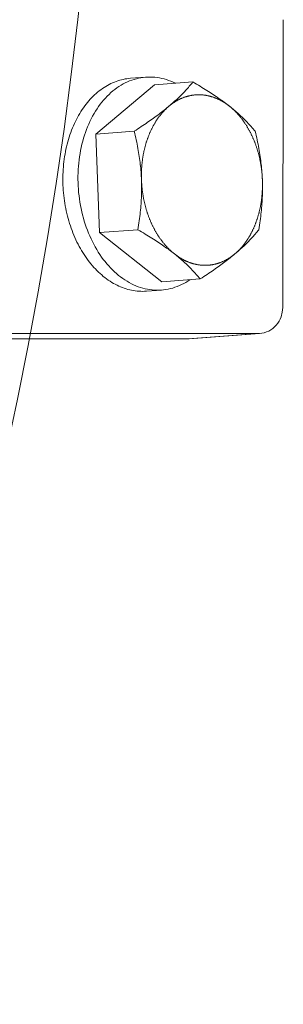
# Model space of a CAD drawing. Units: millimetres. Extents: x 0 to 16912, y -7459 to 641.
# Drawn here: x 14558 to 14582, y -6515 to -6423 of the extents above; entities that cross this region are included whole.
import ezdxf

# ---------------------------------------------------------------- set-up
doc = ezdxf.new("R2010")
doc.units = ezdxf.units.MM
doc.header["$MEASUREMENT"] = 0

# ---------------------------------------------------------------- blocks, each defined once
blk = doc.blocks.new('A$C23020C12')
at = {"lineweight": 18}
for p, q in [((8620.39, 1006.187), (8620.443, 1033.132)), ((8611.529, 1003.235), (8618.131, 1003.724)), ((8618.223, 1003.728), (8611.64, 1003.239))]:
    blk.add_line(p, q, dxfattribs=at)
at = {"lineweight": 9}
for p, q in [((8607.574, 1027.749), (8606.162, 1027.644)), ((8602.909, 1022.42), (8608.395, 1027.033)), ((8608.395, 1027.033), (8611.986, 1027.299)), ((8602.909, 1022.42), (8606.5, 1022.686)), ((8603.251, 1013.195), (8602.909, 1022.42)), ((8603.251, 1013.195), (8606.842, 1013.461)), ((8609.079, 1008.583), (8603.251, 1013.195)), ((8609.079, 1008.583), (8612.67, 1008.849)), ((8609.052, 1007.804), (8607.64, 1007.699))]:
    blk.add_line(p, q, dxfattribs=at)
at = {"lineweight": 13}
blk.add_line((8593.872, 1003.725), (8618.131, 1003.724), dxfattribs=at)
at = {"lineweight": 9}
for points in [[(8609.748, 1025.03), (8609.857, 1025.122), (8609.964, 1025.214), (8610.069, 1025.306), (8610.173, 1025.398), (8610.274, 1025.489), (8610.374, 1025.581), (8610.473, 1025.672), (8610.57, 1025.763), (8610.666, 1025.855), (8610.76, 1025.947), (8610.853, 1026.039), (8610.946, 1026.132), (8611.037, 1026.225), (8611.127, 1026.318), (8611.216, 1026.412), (8611.304, 1026.507), (8611.391, 1026.603), (8611.478, 1026.699), (8611.564, 1026.796), (8611.649, 1026.895), (8611.734, 1026.994), (8611.819, 1027.094), (8611.903, 1027.196), (8611.986, 1027.299)], [(8611.986, 1027.299), (8612.163, 1027.196), (8612.336, 1027.094), (8612.505, 1026.994), (8612.67, 1026.895), (8612.832, 1026.796), (8612.99, 1026.699), (8613.145, 1026.603), (8613.297, 1026.507), (8613.446, 1026.412), (8613.593, 1026.318), (8613.736, 1026.225), (8613.877, 1026.132), (8614.016, 1026.039), (8614.152, 1025.947), (8614.286, 1025.855), (8614.418, 1025.763), (8614.547, 1025.672), (8614.675, 1025.581), (8614.801, 1025.489), (8614.925, 1025.398), (8615.047, 1025.306), (8615.168, 1025.214), (8615.287, 1025.122), (8615.405, 1025.03)], [(8606.5, 1022.686), (8606.669, 1022.796), (8606.834, 1022.903), (8606.995, 1023.009), (8607.153, 1023.114), (8607.307, 1023.217), (8607.458, 1023.32), (8607.606, 1023.42), (8607.751, 1023.52), (8607.893, 1023.619), (8608.032, 1023.717), (8608.169, 1023.814), (8608.303, 1023.91), (8608.434, 1024.005), (8608.564, 1024.1), (8608.691, 1024.195), (8608.816, 1024.288), (8608.938, 1024.382), (8609.059, 1024.475), (8609.178, 1024.568), (8609.295, 1024.66), (8609.411, 1024.753), (8609.525, 1024.845), (8609.637, 1024.938), (8609.748, 1025.03)], [(8615.405, 1025.03), (8615.521, 1024.937), (8615.635, 1024.845), (8615.747, 1024.753), (8615.857, 1024.66), (8615.965, 1024.568), (8616.072, 1024.475), (8616.178, 1024.382), (8616.282, 1024.288), (8616.384, 1024.194), (8616.485, 1024.1), (8616.586, 1024.005), (8616.685, 1023.91), (8616.783, 1023.814), (8616.88, 1023.717), (8616.976, 1023.619), (8617.071, 1023.52), (8617.166, 1023.42), (8617.26, 1023.319), (8617.353, 1023.217), (8617.446, 1023.114), (8617.539, 1023.009), (8617.631, 1022.903), (8617.723, 1022.796), (8617.814, 1022.686)], [(8607.176, 1018.111), (8607.168, 1018.296), (8607.159, 1018.48), (8607.148, 1018.664), (8607.135, 1018.848), (8607.12, 1019.031), (8607.104, 1019.215), (8607.086, 1019.398), (8607.066, 1019.582), (8607.045, 1019.767), (8607.021, 1019.952), (8606.996, 1020.137), (8606.97, 1020.324), (8606.941, 1020.512), (8606.911, 1020.7), (8606.879, 1020.891), (8606.845, 1021.082), (8606.809, 1021.275), (8606.771, 1021.47), (8606.731, 1021.667), (8606.689, 1021.866), (8606.645, 1022.067), (8606.599, 1022.271), (8606.551, 1022.477), (8606.5, 1022.686)], [(8617.814, 1022.686), (8617.865, 1022.477), (8617.913, 1022.271), (8617.959, 1022.067), (8618.003, 1021.866), (8618.045, 1021.667), (8618.085, 1021.47), (8618.122, 1021.275), (8618.158, 1021.082), (8618.192, 1020.89), (8618.225, 1020.7), (8618.255, 1020.512), (8618.283, 1020.324), (8618.31, 1020.137), (8618.335, 1019.952), (8618.358, 1019.767), (8618.38, 1019.582), (8618.399, 1019.398), (8618.417, 1019.215), (8618.434, 1019.031), (8618.448, 1018.848), (8618.461, 1018.664), (8618.472, 1018.48), (8618.482, 1018.296), (8618.49, 1018.111)], [(8606.842, 1013.461), (8606.877, 1013.677), (8606.91, 1013.889), (8606.94, 1014.099), (8606.969, 1014.305), (8606.996, 1014.509), (8607.021, 1014.711), (8607.044, 1014.91), (8607.066, 1015.108), (8607.086, 1015.303), (8607.104, 1015.497), (8607.12, 1015.689), (8607.134, 1015.88), (8607.147, 1016.07), (8607.158, 1016.258), (8607.168, 1016.446), (8607.175, 1016.632), (8607.181, 1016.818), (8607.186, 1017.003), (8607.188, 1017.188), (8607.189, 1017.373), (8607.189, 1017.557), (8607.186, 1017.742), (8607.182, 1017.926), (8607.176, 1018.111)], [(8618.49, 1018.111), (8618.496, 1017.926), (8618.5, 1017.742), (8618.502, 1017.557), (8618.503, 1017.373), (8618.502, 1017.188), (8618.499, 1017.003), (8618.495, 1016.818), (8618.489, 1016.632), (8618.481, 1016.445), (8618.472, 1016.258), (8618.461, 1016.07), (8618.448, 1015.88), (8618.434, 1015.689), (8618.417, 1015.497), (8618.399, 1015.303), (8618.38, 1015.108), (8618.358, 1014.91), (8618.335, 1014.711), (8618.31, 1014.509), (8618.283, 1014.305), (8618.254, 1014.098), (8618.223, 1013.889), (8618.191, 1013.677), (8618.156, 1013.461)], [(8610.261, 1011.193), (8610.143, 1011.285), (8610.024, 1011.377), (8609.903, 1011.469), (8609.781, 1011.56), (8609.657, 1011.652), (8609.531, 1011.743), (8609.403, 1011.835), (8609.274, 1011.926), (8609.142, 1012.018), (8609.008, 1012.11), (8608.872, 1012.202), (8608.733, 1012.294), (8608.592, 1012.387), (8608.448, 1012.481), (8608.302, 1012.575), (8608.153, 1012.67), (8608.001, 1012.765), (8607.846, 1012.862), (8607.687, 1012.959), (8607.526, 1013.057), (8607.36, 1013.156), (8607.191, 1013.257), (8607.019, 1013.359), (8606.842, 1013.461)], [(8618.156, 1013.461), (8618.072, 1013.358), (8617.988, 1013.257), (8617.904, 1013.156), (8617.819, 1013.057), (8617.733, 1012.959), (8617.647, 1012.862), (8617.561, 1012.765), (8617.473, 1012.67), (8617.385, 1012.575), (8617.296, 1012.481), (8617.206, 1012.387), (8617.115, 1012.294), (8617.023, 1012.202), (8616.93, 1012.11), (8616.835, 1012.018), (8616.74, 1011.926), (8616.642, 1011.834), (8616.544, 1011.743), (8616.444, 1011.652), (8616.342, 1011.56), (8616.239, 1011.469), (8616.134, 1011.377), (8616.026, 1011.285), (8615.917, 1011.193)], [(8612.67, 1008.849), (8612.578, 1008.958), (8612.487, 1009.066), (8612.395, 1009.172), (8612.302, 1009.277), (8612.209, 1009.38), (8612.116, 1009.482), (8612.022, 1009.583), (8611.927, 1009.683), (8611.832, 1009.781), (8611.735, 1009.879), (8611.638, 1009.976), (8611.54, 1010.072), (8611.441, 1010.168), (8611.341, 1010.263), (8611.24, 1010.357), (8611.137, 1010.451), (8611.033, 1010.544), (8610.928, 1010.637), (8610.821, 1010.73), (8610.713, 1010.823), (8610.602, 1010.915), (8610.49, 1011.008), (8610.376, 1011.1), (8610.261, 1011.193)], [(8615.917, 1011.193), (8615.807, 1011.1), (8615.694, 1011.008), (8615.58, 1010.915), (8615.465, 1010.823), (8615.348, 1010.73), (8615.229, 1010.637), (8615.108, 1010.544), (8614.985, 1010.451), (8614.86, 1010.357), (8614.733, 1010.263), (8614.604, 1010.168), (8614.472, 1010.072), (8614.338, 1009.976), (8614.202, 1009.879), (8614.062, 1009.781), (8613.92, 1009.683), (8613.776, 1009.583), (8613.628, 1009.482), (8613.477, 1009.38), (8613.322, 1009.277), (8613.165, 1009.172), (8613.004, 1009.066), (8612.839, 1008.958), (8612.67, 1008.849)]]:
    blk.add_lwpolyline(points, dxfattribs=at)
at = {"lineweight": 18}
for points in [[(8620.39, 1006.187), (8620.351, 1005.737), (8620.236, 1005.3), (8620.151, 1005.091), (8620.047, 1004.891), (8619.925, 1004.701), (8619.787, 1004.524), (8619.632, 1004.361), (8619.462, 1004.212), (8619.279, 1004.082), (8619.084, 1003.97), (8618.878, 1003.877), (8618.665, 1003.805), (8618.446, 1003.755), (8618.223, 1003.728)], [(8618.131, 1003.724), (8618.134, 1003.724), (8618.138, 1003.724), (8618.142, 1003.724), (8618.146, 1003.724), (8618.15, 1003.724), (8618.154, 1003.725), (8618.158, 1003.725), (8618.161, 1003.725), (8618.165, 1003.725), (8618.169, 1003.725), (8618.173, 1003.725), (8618.177, 1003.725), (8618.181, 1003.725), (8618.184, 1003.726), (8618.188, 1003.726), (8618.192, 1003.726), (8618.196, 1003.726), (8618.2, 1003.726), (8618.204, 1003.727), (8618.208, 1003.727), (8618.211, 1003.727), (8618.215, 1003.727), (8618.219, 1003.728), (8618.223, 1003.728)], [(8611.492, 1003.234), (8599.387, 1003.236), (8587.235, 1003.234)], [(8611.529, 1003.235), (8611.174, 1003.235), (8610.819, 1003.235), (8610.463, 1003.235), (8610.108, 1003.235), (8609.752, 1003.236), (8609.397, 1003.236), (8609.041, 1003.236), (8608.685, 1003.236), (8608.33, 1003.236), (8607.974, 1003.236), (8607.618, 1003.236), (8607.262, 1003.236), (8606.906, 1003.236), (8606.55, 1003.236), (8606.195, 1003.236), (8605.839, 1003.236), (8605.483, 1003.236), (8605.126, 1003.236), (8604.77, 1003.237), (8604.414, 1003.237), (8604.058, 1003.237), (8603.702, 1003.237), (8603.346, 1003.237), (8602.989, 1003.237), (8602.633, 1003.237), (8602.277, 1003.237), (8601.92, 1003.237), (8601.564, 1003.237), (8601.207, 1003.237), (8600.851, 1003.237), (8600.494, 1003.237), (8600.137, 1003.237), (8599.781, 1003.237), (8599.424, 1003.237), (8599.067, 1003.237), (8598.71, 1003.237), (8598.354, 1003.237), (8597.997, 1003.237), (8597.64, 1003.237), (8597.283, 1003.237), (8596.926, 1003.237), (8596.569, 1003.237), (8596.212, 1003.237), (8595.854, 1003.237), (8595.497, 1003.237)], [(8611.64, 1003.239), (8611.635, 1003.239), (8611.63, 1003.239), (8611.626, 1003.238), (8611.621, 1003.238), (8611.617, 1003.238), (8611.612, 1003.237), (8611.607, 1003.237), (8611.603, 1003.237), (8611.598, 1003.237), (8611.594, 1003.236), (8611.589, 1003.236), (8611.584, 1003.236), (8611.58, 1003.236), (8611.575, 1003.236), (8611.571, 1003.236), (8611.566, 1003.235), (8611.562, 1003.235), (8611.557, 1003.235), (8611.552, 1003.235), (8611.548, 1003.235), (8611.543, 1003.235), (8611.539, 1003.235), (8611.534, 1003.235), (8611.529, 1003.235)]]:
    blk.add_lwpolyline(points, dxfattribs=at)
at = {"lineweight": 9}
for points in [[(8606.162, 1027.644, 0), (8605.989, 1027.629, 0), (8605.817, 1027.607, 0), (8605.646, 1027.579, 0), (8605.475, 1027.545, 0), (8605.305, 1027.505, 0), (8605.137, 1027.46, 0), (8604.969, 1027.408, 0), (8604.802, 1027.351, 0), (8604.637, 1027.288, 0), (8604.473, 1027.219, 0), (8604.31, 1027.144, 0), (8604.149, 1027.064, 0), (8603.99, 1026.977, 0), (8603.833, 1026.886, 0), (8603.677, 1026.788, 0), (8603.523, 1026.686, 0), (8603.371, 1026.577, 0), (8603.222, 1026.464, 0), (8603.075, 1026.345, 0), (8602.929, 1026.221, 0), (8602.787, 1026.092, 0), (8602.647, 1025.957, 0), (8602.509, 1025.818, 0), (8602.374, 1025.674, 0), (8602.242, 1025.525, 0), (8602.112, 1025.371, 0), (8601.986, 1025.213, 0), (8601.862, 1025.05, 0), (8601.742, 1024.882, 0), (8601.624, 1024.711, 0), (8601.51, 1024.535, 0), (8601.399, 1024.354, 0), (8601.291, 1024.17, 0), (8601.187, 1023.982, 0), (8601.086, 1023.79, 0), (8600.988, 1023.595, 0), (8600.895, 1023.396, 0), (8600.804, 1023.193, 0), (8600.718, 1022.987, 0), (8600.635, 1022.778, 0), (8600.556, 1022.566, 0), (8600.481, 1022.351, 0), (8600.409, 1022.133, 0), (8600.342, 1021.913, 0), (8600.278, 1021.689, 0), (8600.219, 1021.464, 0), (8600.163, 1021.236, 0), (8600.112, 1021.006, 0), (8600.065, 1020.774, 0), (8600.022, 1020.54, 0), (8599.982, 1020.304, 0), (8599.948, 1020.067, 0), (8599.917, 1019.829, 0), (8599.89, 1019.589, 0), (8599.868, 1019.348, 0), (8599.85, 1019.105, 0), (8599.836, 1018.863, 0), (8599.827, 1018.619, 0), (8599.821, 1018.375, 0), (8599.82, 1018.13, 0), (8599.824, 1017.885, 0), (8599.831, 1017.64, 0), (8599.843, 1017.395, 0), (8599.859, 1017.15, 0), (8599.879, 1016.905, 0), (8599.904, 1016.661, 0), (8599.932, 1016.418, 0), (8599.965, 1016.175, 0), (8600.002, 1015.933, 0), (8600.044, 1015.692, 0), (8600.089, 1015.453, 0), (8600.138, 1015.214, 0), (8600.192, 1014.978, 0), (8600.25, 1014.742, 0), (8600.311, 1014.509, 0), (8600.377, 1014.277, 0), (8600.446, 1014.048, 0), (8600.52, 1013.821, 0), (8600.597, 1013.596, 0), (8600.678, 1013.373, 0), (8600.763, 1013.153, 0), (8600.851, 1012.936, 0), (8600.943, 1012.722, 0), (8601.039, 1012.51, 0), (8601.138, 1012.302, 0), (8601.241, 1012.097, 0), (8601.347, 1011.896, 0), (8601.456, 1011.697, 0), (8601.569, 1011.503, 0), (8601.685, 1011.312, 0), (8601.804, 1011.125, 0), (8601.926, 1010.942, 0), (8602.051, 1010.763, 0), (8602.179, 1010.588, 0), (8602.31, 1010.417, 0), (8602.444, 1010.251, 0), (8602.58, 1010.089, 0), (8602.719, 1009.932, 0), (8602.861, 1009.78, 0), (8603.005, 1009.632, 0), (8603.151, 1009.489, 0), (8603.3, 1009.351, 0), (8603.45, 1009.218, 0), (8603.603, 1009.09, 0), (8603.758, 1008.967, 0), (8603.915, 1008.85, 0), (8604.073, 1008.737, 0), (8604.233, 1008.631, 0), (8604.395, 1008.529, 0), (8604.558, 1008.433, 0), (8604.723, 1008.343, 0), (8604.889, 1008.258, 0), (8605.056, 1008.179, 0), (8605.224, 1008.106, 0), (8605.394, 1008.039, 0), (8605.564, 1007.977, 0), (8605.735, 1007.921, 0), (8605.907, 1007.871, 0), (8606.079, 1007.827, 0), (8606.252, 1007.789, 0), (8606.425, 1007.757, 0), (8606.599, 1007.73, 0), (8606.772, 1007.71, 0), (8606.946, 1007.696, 0), (8607.12, 1007.688, 0), (8607.294, 1007.685, 0), (8607.467, 1007.689, 0), (8607.64, 1007.699, 0)], [(8610.35, 1027.178, 0), (8610.14, 1027.277, 0), (8609.929, 1027.367, 0), (8609.717, 1027.448, 0), (8609.503, 1027.52, 0), (8609.288, 1027.582, 0), (8609.072, 1027.636, 0), (8608.855, 1027.68, 0), (8608.638, 1027.715, 0), (8608.42, 1027.74, 0), (8608.202, 1027.756, 0), (8607.985, 1027.763, 0), (8607.768, 1027.76, 0), (8607.551, 1027.747, 0), (8607.335, 1027.726, 0), (8607.12, 1027.694, 0), (8606.906, 1027.654, 0), (8606.694, 1027.604, 0), (8606.482, 1027.545, 0), (8606.273, 1027.477, 0), (8606.066, 1027.399, 0), (8605.86, 1027.312, 0), (8605.657, 1027.217, 0), (8605.457, 1027.112, 0), (8605.259, 1026.999, 0), (8605.064, 1026.877, 0), (8604.873, 1026.746, 0), (8604.684, 1026.607, 0), (8604.499, 1026.46, 0), (8604.317, 1026.304, 0), (8604.14, 1026.14, 0), (8603.966, 1025.969, 0), (8603.796, 1025.789, 0), (8603.631, 1025.602, 0), (8603.47, 1025.408, 0), (8603.313, 1025.206, 0), (8603.161, 1024.998, 0), (8603.015, 1024.782, 0), (8602.873, 1024.56, 0), (8602.736, 1024.332, 0), (8602.605, 1024.097, 0), (8602.479, 1023.857, 0), (8602.358, 1023.611, 0), (8602.243, 1023.359, 0), (8602.134, 1023.102, 0), (8602.031, 1022.839, 0), (8601.933, 1022.573, 0), (8601.842, 1022.301, 0), (8601.757, 1022.025, 0), (8601.678, 1021.746, 0), (8601.605, 1021.462, 0), (8601.538, 1021.175, 0), (8601.478, 1020.885, 0), (8601.425, 1020.592, 0), (8601.378, 1020.296, 0), (8601.337, 1019.998, 0), (8601.303, 1019.698, 0), (8601.276, 1019.396, 0), (8601.255, 1019.092, 0), (8601.241, 1018.787, 0), (8601.234, 1018.481, 0), (8601.233, 1018.175, 0), (8601.239, 1017.868, 0), (8601.252, 1017.561, 0), (8601.271, 1017.255, 0), (8601.297, 1016.948, 0), (8601.33, 1016.643, 0), (8601.369, 1016.339, 0), (8601.415, 1016.036, 0), (8601.467, 1015.734, 0), (8601.526, 1015.435, 0), (8601.591, 1015.137, 0), (8601.663, 1014.843, 0), (8601.741, 1014.551, 0), (8601.825, 1014.262, 0), (8601.915, 1013.976, 0), (8602.011, 1013.694, 0), (8602.113, 1013.416, 0), (8602.221, 1013.142, 0), (8602.335, 1012.872, 0), (8602.455, 1012.607, 0), (8602.58, 1012.347, 0), (8602.71, 1012.092, 0), (8602.846, 1011.843, 0), (8602.987, 1011.599, 0), (8603.132, 1011.36, 0), (8603.283, 1011.128, 0), (8603.439, 1010.902, 0), (8603.599, 1010.683, 0), (8603.763, 1010.47, 0), (8603.932, 1010.265, 0), (8604.105, 1010.066, 0), (8604.282, 1009.875, 0), (8604.463, 1009.691, 0), (8604.648, 1009.514, 0), (8604.836, 1009.346, 0), (8605.027, 1009.185, 0), (8605.221, 1009.033, 0), (8605.418, 1008.889, 0), (8605.618, 1008.753, 0), (8605.821, 1008.626, 0), (8606.025, 1008.507, 0), (8606.232, 1008.397, 0), (8606.441, 1008.296, 0), (8606.652, 1008.204, 0), (8606.865, 1008.121, 0), (8607.078, 1008.048, 0), (8607.293, 1007.983, 0), (8607.509, 1007.928, 0), (8607.725, 1007.881, 0), (8607.943, 1007.845, 0), (8608.16, 1007.817, 0), (8608.378, 1007.799, 0), (8608.595, 1007.791, 0), (8608.812, 1007.792, 0), (8609.029, 1007.802, 0), (8609.245, 1007.822, 0), (8609.461, 1007.851, 0), (8609.675, 1007.89, 0), (8609.888, 1007.937, 0), (8610.099, 1007.995, 0), (8610.309, 1008.061, 0), (8610.517, 1008.137, 0), (8610.722, 1008.221, 0), (8610.926, 1008.315, 0), (8611.127, 1008.418, 0), (8611.325, 1008.529, 0), (8611.521, 1008.649, 0), (8611.713, 1008.778, 0)], [(8615.405, 1025.03, 0), (8615.363, 1025.062, 0), (8615.322, 1025.094, 0), (8615.28, 1025.126, 0), (8615.238, 1025.157, 0), (8615.196, 1025.188, 0), (8615.154, 1025.218, 0), (8615.112, 1025.247, 0), (8615.069, 1025.276, 0), (8615.026, 1025.305, 0), (8614.984, 1025.333, 0), (8614.941, 1025.361, 0), (8614.898, 1025.388, 0), (8614.854, 1025.415, 0), (8614.811, 1025.441, 0), (8614.767, 1025.467, 0), (8614.724, 1025.492, 0), (8614.68, 1025.517, 0), (8614.636, 1025.541, 0), (8614.592, 1025.565, 0), (8614.548, 1025.588, 0), (8614.504, 1025.611, 0), (8614.46, 1025.633, 0), (8614.415, 1025.655, 0), (8614.371, 1025.676, 0), (8614.326, 1025.697, 0), (8614.281, 1025.717, 0), (8614.236, 1025.737, 0), (8614.191, 1025.756, 0), (8614.146, 1025.775, 0), (8614.101, 1025.793, 0), (8614.056, 1025.811, 0), (8614.011, 1025.828, 0), (8613.965, 1025.845, 0), (8613.92, 1025.861, 0), (8613.874, 1025.876, 0), (8613.829, 1025.892, 0), (8613.783, 1025.906, 0), (8613.737, 1025.92, 0), (8613.692, 1025.934, 0), (8613.646, 1025.947, 0), (8613.6, 1025.959, 0), (8613.554, 1025.971, 0), (8613.508, 1025.983, 0), (8613.462, 1025.994, 0), (8613.416, 1026.004, 0), (8613.37, 1026.014, 0), (8613.324, 1026.023, 0), (8613.277, 1026.032, 0), (8613.231, 1026.04, 0), (8613.185, 1026.048, 0), (8613.139, 1026.055, 0), (8613.092, 1026.062, 0), (8613.046, 1026.068, 0), (8613, 1026.074, 0), (8612.953, 1026.079, 0), (8612.907, 1026.083, 0), (8612.861, 1026.087, 0), (8612.814, 1026.091, 0), (8612.768, 1026.094, 0), (8612.722, 1026.096, 0), (8612.675, 1026.098, 0), (8612.629, 1026.099, 0), (8612.583, 1026.1, 0), (8612.537, 1026.1, 0), (8612.49, 1026.1, 0), (8612.444, 1026.099, 0), (8612.398, 1026.098, 0), (8612.352, 1026.096, 0), (8612.305, 1026.094, 0), (8612.259, 1026.091, 0), (8612.213, 1026.087, 0), (8612.167, 1026.083, 0), (8612.121, 1026.079, 0), (8612.075, 1026.074, 0), (8612.029, 1026.068, 0), (8611.983, 1026.062, 0), (8611.938, 1026.055, 0), (8611.892, 1026.048, 0), (8611.846, 1026.04, 0), (8611.801, 1026.032, 0), (8611.755, 1026.023, 0), (8611.71, 1026.014, 0), (8611.664, 1026.004, 0), (8611.619, 1025.994, 0), (8611.574, 1025.983, 0), (8611.529, 1025.971, 0), (8611.484, 1025.959, 0), (8611.439, 1025.947, 0), (8611.394, 1025.934, 0), (8611.349, 1025.92, 0), (8611.304, 1025.906, 0), (8611.26, 1025.892, 0), (8611.215, 1025.877, 0), (8611.171, 1025.861, 0), (8611.127, 1025.845, 0), (8611.082, 1025.828, 0), (8611.038, 1025.811, 0), (8610.995, 1025.793, 0), (8610.951, 1025.775, 0), (8610.907, 1025.756, 0), (8610.864, 1025.737, 0), (8610.82, 1025.717, 0), (8610.777, 1025.697, 0), (8610.734, 1025.676, 0), (8610.691, 1025.655, 0), (8610.648, 1025.633, 0), (8610.605, 1025.611, 0), (8610.563, 1025.588, 0), (8610.52, 1025.565, 0), (8610.478, 1025.541, 0), (8610.436, 1025.517, 0), (8610.394, 1025.492, 0), (8610.353, 1025.467, 0), (8610.311, 1025.441, 0), (8610.27, 1025.415, 0), (8610.228, 1025.388, 0), (8610.187, 1025.361, 0), (8610.146, 1025.333, 0), (8610.106, 1025.305, 0), (8610.065, 1025.276, 0), (8610.025, 1025.247, 0), (8609.985, 1025.218, 0), (8609.945, 1025.188, 0), (8609.905, 1025.157, 0), (8609.865, 1025.126, 0), (8609.826, 1025.094, 0), (8609.787, 1025.063, 0), (8609.748, 1025.03, 0)], [(8609.748, 1025.03, 0), (8609.709, 1024.997, 0), (8609.67, 1024.964, 0), (8609.632, 1024.93, 0), (8609.594, 1024.896, 0), (8609.556, 1024.861, 0), (8609.518, 1024.826, 0), (8609.481, 1024.79, 0), (8609.444, 1024.754, 0), (8609.407, 1024.717, 0), (8609.37, 1024.68, 0), (8609.333, 1024.643, 0), (8609.297, 1024.605, 0), (8609.261, 1024.567, 0), (8609.225, 1024.528, 0), (8609.189, 1024.489, 0), (8609.154, 1024.449, 0), (8609.119, 1024.409, 0), (8609.084, 1024.369, 0), (8609.049, 1024.328, 0), (8609.015, 1024.287, 0), (8608.981, 1024.245, 0), (8608.947, 1024.203, 0), (8608.913, 1024.161, 0), (8608.88, 1024.118, 0), (8608.847, 1024.075, 0), (8608.814, 1024.031, 0), (8608.782, 1023.987, 0), (8608.75, 1023.942, 0), (8608.718, 1023.897, 0), (8608.686, 1023.852, 0), (8608.654, 1023.806, 0), (8608.623, 1023.76, 0), (8608.592, 1023.714, 0), (8608.562, 1023.667, 0), (8608.531, 1023.62, 0), (8608.501, 1023.573, 0), (8608.472, 1023.525, 0), (8608.442, 1023.476, 0), (8608.413, 1023.428, 0), (8608.384, 1023.379, 0), (8608.356, 1023.33, 0), (8608.328, 1023.28, 0), (8608.3, 1023.23, 0), (8608.272, 1023.18, 0), (8608.245, 1023.129, 0), (8608.218, 1023.078, 0), (8608.191, 1023.026, 0), (8608.164, 1022.975, 0), (8608.138, 1022.923, 0), (8608.113, 1022.87, 0), (8608.087, 1022.818, 0), (8608.062, 1022.765, 0), (8608.037, 1022.711, 0), (8608.013, 1022.658, 0), (8607.988, 1022.604, 0), (8607.965, 1022.55, 0), (8607.941, 1022.495, 0), (8607.918, 1022.441, 0), (8607.895, 1022.385, 0), (8607.872, 1022.33, 0), (8607.85, 1022.274, 0), (8607.828, 1022.219, 0), (8607.807, 1022.162, 0), (8607.786, 1022.106, 0), (8607.765, 1022.049, 0), (8607.744, 1021.992, 0), (8607.724, 1021.935, 0), (8607.704, 1021.877, 0), (8607.685, 1021.82, 0), (8607.665, 1021.762, 0), (8607.647, 1021.703, 0), (8607.628, 1021.645, 0), (8607.61, 1021.586, 0), (8607.592, 1021.527, 0), (8607.575, 1021.468, 0), (8607.558, 1021.408, 0), (8607.541, 1021.349, 0), (8607.525, 1021.289, 0), (8607.509, 1021.229, 0), (8607.493, 1021.169, 0), (8607.478, 1021.108, 0), (8607.463, 1021.047, 0), (8607.448, 1020.987, 0), (8607.434, 1020.925, 0), (8607.42, 1020.864, 0), (8607.407, 1020.803, 0), (8607.394, 1020.741, 0), (8607.381, 1020.679, 0), (8607.368, 1020.617, 0), (8607.356, 1020.555, 0), (8607.345, 1020.493, 0), (8607.333, 1020.43, 0), (8607.322, 1020.368, 0), (8607.312, 1020.305, 0), (8607.302, 1020.242, 0), (8607.292, 1020.179, 0), (8607.282, 1020.116, 0), (8607.273, 1020.053, 0), (8607.265, 1019.989, 0), (8607.256, 1019.925, 0), (8607.248, 1019.862, 0), (8607.241, 1019.798, 0), (8607.233, 1019.734, 0), (8607.227, 1019.67, 0), (8607.22, 1019.606, 0), (8607.214, 1019.542, 0), (8607.208, 1019.477, 0), (8607.203, 1019.413, 0), (8607.198, 1019.348, 0), (8607.194, 1019.284, 0), (8607.189, 1019.219, 0), (8607.185, 1019.154, 0), (8607.182, 1019.089, 0), (8607.179, 1019.024, 0), (8607.176, 1018.959, 0), (8607.174, 1018.894, 0), (8607.172, 1018.829, 0), (8607.17, 1018.764, 0), (8607.169, 1018.699, 0), (8607.168, 1018.634, 0), (8607.168, 1018.569, 0), (8607.168, 1018.503, 0), (8607.168, 1018.438, 0), (8607.169, 1018.373, 0), (8607.17, 1018.307, 0), (8607.172, 1018.242, 0), (8607.173, 1018.177, 0), (8607.176, 1018.111, 0)], [(8618.489, 1018.111, 0), (8618.487, 1018.177, 0), (8618.484, 1018.242, 0), (8618.48, 1018.307, 0), (8618.477, 1018.373, 0), (8618.473, 1018.438, 0), (8618.468, 1018.503, 0), (8618.463, 1018.568, 0), (8618.458, 1018.634, 0), (8618.452, 1018.699, 0), (8618.446, 1018.764, 0), (8618.44, 1018.829, 0), (8618.433, 1018.894, 0), (8618.426, 1018.959, 0), (8618.419, 1019.024, 0), (8618.411, 1019.089, 0), (8618.402, 1019.154, 0), (8618.394, 1019.219, 0), (8618.385, 1019.283, 0), (8618.375, 1019.348, 0), (8618.366, 1019.413, 0), (8618.356, 1019.477, 0), (8618.345, 1019.541, 0), (8618.334, 1019.606, 0), (8618.323, 1019.67, 0), (8618.311, 1019.734, 0), (8618.299, 1019.798, 0), (8618.287, 1019.862, 0), (8618.274, 1019.925, 0), (8618.261, 1019.989, 0), (8618.248, 1020.052, 0), (8618.234, 1020.116, 0), (8618.22, 1020.179, 0), (8618.206, 1020.242, 0), (8618.191, 1020.305, 0), (8618.175, 1020.368, 0), (8618.16, 1020.43, 0), (8618.144, 1020.493, 0), (8618.128, 1020.555, 0), (8618.111, 1020.617, 0), (8618.094, 1020.679, 0), (8618.077, 1020.741, 0), (8618.059, 1020.803, 0), (8618.041, 1020.864, 0), (8618.023, 1020.925, 0), (8618.004, 1020.986, 0), (8617.985, 1021.047, 0), (8617.965, 1021.108, 0), (8617.946, 1021.169, 0), (8617.925, 1021.229, 0), (8617.905, 1021.289, 0), (8617.884, 1021.349, 0), (8617.863, 1021.408, 0), (8617.842, 1021.468, 0), (8617.82, 1021.527, 0), (8617.798, 1021.586, 0), (8617.775, 1021.645, 0), (8617.752, 1021.703, 0), (8617.729, 1021.761, 0), (8617.706, 1021.819, 0), (8617.682, 1021.877, 0), (8617.658, 1021.935, 0), (8617.633, 1021.992, 0), (8617.609, 1022.049, 0), (8617.584, 1022.106, 0), (8617.558, 1022.162, 0), (8617.532, 1022.218, 0), (8617.506, 1022.274, 0), (8617.48, 1022.33, 0), (8617.453, 1022.385, 0), (8617.426, 1022.44, 0), (8617.399, 1022.495, 0), (8617.372, 1022.55, 0), (8617.344, 1022.604, 0), (8617.316, 1022.658, 0), (8617.287, 1022.711, 0), (8617.258, 1022.765, 0), (8617.229, 1022.818, 0), (8617.2, 1022.87, 0), (8617.17, 1022.923, 0), (8617.14, 1022.975, 0), (8617.11, 1023.026, 0), (8617.079, 1023.078, 0), (8617.049, 1023.129, 0), (8617.018, 1023.179, 0), (8616.986, 1023.23, 0), (8616.955, 1023.28, 0), (8616.923, 1023.329, 0), (8616.89, 1023.379, 0), (8616.858, 1023.428, 0), (8616.825, 1023.476, 0), (8616.792, 1023.525, 0), (8616.759, 1023.572, 0), (8616.725, 1023.62, 0), (8616.692, 1023.667, 0), (8616.658, 1023.714, 0), (8616.623, 1023.76, 0), (8616.589, 1023.806, 0), (8616.554, 1023.852, 0), (8616.519, 1023.897, 0), (8616.483, 1023.942, 0), (8616.448, 1023.987, 0), (8616.412, 1024.031, 0), (8616.376, 1024.074, 0), (8616.34, 1024.118, 0), (8616.303, 1024.161, 0), (8616.267, 1024.203, 0), (8616.23, 1024.245, 0), (8616.192, 1024.287, 0), (8616.155, 1024.328, 0), (8616.117, 1024.369, 0), (8616.079, 1024.409, 0), (8616.041, 1024.449, 0), (8616.003, 1024.489, 0), (8615.965, 1024.528, 0), (8615.926, 1024.567, 0), (8615.887, 1024.605, 0), (8615.848, 1024.643, 0), (8615.808, 1024.68, 0), (8615.769, 1024.717, 0), (8615.729, 1024.754, 0), (8615.689, 1024.79, 0), (8615.649, 1024.826, 0), (8615.609, 1024.861, 0), (8615.568, 1024.896, 0), (8615.528, 1024.93, 0), (8615.487, 1024.964, 0), (8615.446, 1024.997, 0), (8615.405, 1025.03, 0)], [(8607.176, 1018.111, 0), (8607.178, 1018.046, 0), (8607.181, 1017.981, 0), (8607.185, 1017.915, 0), (8607.188, 1017.85, 0), (8607.193, 1017.785, 0), (8607.197, 1017.719, 0), (8607.202, 1017.654, 0), (8607.207, 1017.589, 0), (8607.213, 1017.524, 0), (8607.219, 1017.458, 0), (8607.225, 1017.393, 0), (8607.232, 1017.328, 0), (8607.239, 1017.263, 0), (8607.247, 1017.198, 0), (8607.254, 1017.133, 0), (8607.263, 1017.069, 0), (8607.271, 1017.004, 0), (8607.28, 1016.939, 0), (8607.29, 1016.874, 0), (8607.299, 1016.81, 0), (8607.31, 1016.746, 0), (8607.32, 1016.681, 0), (8607.331, 1016.617, 0), (8607.342, 1016.553, 0), (8607.354, 1016.489, 0), (8607.366, 1016.425, 0), (8607.378, 1016.361, 0), (8607.391, 1016.297, 0), (8607.404, 1016.234, 0), (8607.417, 1016.17, 0), (8607.431, 1016.107, 0), (8607.445, 1016.044, 0), (8607.46, 1015.981, 0), (8607.474, 1015.918, 0), (8607.49, 1015.855, 0), (8607.505, 1015.792, 0), (8607.521, 1015.73, 0), (8607.537, 1015.667, 0), (8607.554, 1015.605, 0), (8607.571, 1015.543, 0), (8607.588, 1015.482, 0), (8607.606, 1015.42, 0), (8607.624, 1015.358, 0), (8607.643, 1015.297, 0), (8607.661, 1015.236, 0), (8607.68, 1015.175, 0), (8607.7, 1015.115, 0), (8607.72, 1015.054, 0), (8607.74, 1014.994, 0), (8607.76, 1014.934, 0), (8607.781, 1014.874, 0), (8607.802, 1014.814, 0), (8607.824, 1014.755, 0), (8607.845, 1014.696, 0), (8607.868, 1014.637, 0), (8607.89, 1014.578, 0), (8607.913, 1014.519, 0), (8607.936, 1014.461, 0), (8607.959, 1014.403, 0), (8607.983, 1014.345, 0), (8608.007, 1014.288, 0), (8608.032, 1014.231, 0), (8608.057, 1014.174, 0), (8608.082, 1014.117, 0), (8608.107, 1014.06, 0), (8608.133, 1014.004, 0), (8608.159, 1013.948, 0), (8608.185, 1013.893, 0), (8608.212, 1013.837, 0), (8608.239, 1013.782, 0), (8608.266, 1013.727, 0), (8608.294, 1013.673, 0), (8608.321, 1013.619, 0), (8608.35, 1013.565, 0), (8608.378, 1013.511, 0), (8608.407, 1013.458, 0), (8608.436, 1013.405, 0), (8608.465, 1013.352, 0), (8608.495, 1013.3, 0), (8608.525, 1013.248, 0), (8608.555, 1013.196, 0), (8608.586, 1013.145, 0), (8608.616, 1013.094, 0), (8608.648, 1013.043, 0), (8608.679, 1012.993, 0), (8608.711, 1012.943, 0), (8608.743, 1012.893, 0), (8608.775, 1012.844, 0), (8608.807, 1012.795, 0), (8608.84, 1012.746, 0), (8608.873, 1012.698, 0), (8608.906, 1012.65, 0), (8608.94, 1012.603, 0), (8608.974, 1012.555, 0), (8609.008, 1012.509, 0), (8609.042, 1012.462, 0), (8609.076, 1012.416, 0), (8609.111, 1012.371, 0), (8609.146, 1012.325, 0), (8609.182, 1012.28, 0), (8609.217, 1012.236, 0), (8609.253, 1012.192, 0), (8609.289, 1012.148, 0), (8609.325, 1012.105, 0), (8609.362, 1012.062, 0), (8609.399, 1012.019, 0), (8609.436, 1011.977, 0), (8609.473, 1011.936, 0), (8609.51, 1011.894, 0), (8609.548, 1011.854, 0), (8609.586, 1011.813, 0), (8609.624, 1011.773, 0), (8609.662, 1011.734, 0), (8609.701, 1011.694, 0), (8609.739, 1011.656, 0), (8609.778, 1011.617, 0), (8609.817, 1011.58, 0), (8609.857, 1011.542, 0), (8609.896, 1011.505, 0), (8609.936, 1011.469, 0), (8609.976, 1011.433, 0), (8610.016, 1011.397, 0), (8610.056, 1011.362, 0), (8610.097, 1011.327, 0), (8610.137, 1011.293, 0), (8610.178, 1011.259, 0), (8610.219, 1011.226, 0), (8610.261, 1011.193, 0)], [(8615.917, 1011.193, 0), (8615.956, 1011.225, 0), (8615.995, 1011.259, 0), (8616.033, 1011.293, 0), (8616.071, 1011.327, 0), (8616.109, 1011.362, 0), (8616.147, 1011.397, 0), (8616.184, 1011.433, 0), (8616.222, 1011.469, 0), (8616.259, 1011.505, 0), (8616.295, 1011.542, 0), (8616.332, 1011.58, 0), (8616.368, 1011.617, 0), (8616.404, 1011.656, 0), (8616.44, 1011.694, 0), (8616.476, 1011.734, 0), (8616.511, 1011.773, 0), (8616.546, 1011.813, 0), (8616.581, 1011.854, 0), (8616.616, 1011.894, 0), (8616.65, 1011.936, 0), (8616.684, 1011.977, 0), (8616.718, 1012.019, 0), (8616.752, 1012.062, 0), (8616.785, 1012.105, 0), (8616.818, 1012.148, 0), (8616.851, 1012.192, 0), (8616.883, 1012.236, 0), (8616.916, 1012.28, 0), (8616.948, 1012.325, 0), (8616.979, 1012.37, 0), (8617.011, 1012.416, 0), (8617.042, 1012.462, 0), (8617.073, 1012.509, 0), (8617.103, 1012.555, 0), (8617.134, 1012.602, 0), (8617.164, 1012.65, 0), (8617.193, 1012.698, 0), (8617.223, 1012.746, 0), (8617.252, 1012.795, 0), (8617.281, 1012.844, 0), (8617.309, 1012.893, 0), (8617.338, 1012.943, 0), (8617.366, 1012.993, 0), (8617.393, 1013.043, 0), (8617.421, 1013.094, 0), (8617.448, 1013.145, 0), (8617.474, 1013.196, 0), (8617.501, 1013.248, 0), (8617.527, 1013.3, 0), (8617.553, 1013.352, 0), (8617.578, 1013.405, 0), (8617.603, 1013.458, 0), (8617.628, 1013.511, 0), (8617.653, 1013.565, 0), (8617.677, 1013.619, 0), (8617.701, 1013.673, 0), (8617.724, 1013.727, 0), (8617.747, 1013.782, 0), (8617.77, 1013.837, 0), (8617.793, 1013.892, 0), (8617.815, 1013.948, 0), (8617.837, 1014.004, 0), (8617.858, 1014.06, 0), (8617.88, 1014.117, 0), (8617.9, 1014.173, 0), (8617.921, 1014.23, 0), (8617.941, 1014.288, 0), (8617.961, 1014.345, 0), (8617.981, 1014.403, 0), (8618, 1014.461, 0), (8618.019, 1014.519, 0), (8618.037, 1014.578, 0), (8618.055, 1014.637, 0), (8618.073, 1014.695, 0), (8618.09, 1014.755, 0), (8618.107, 1014.814, 0), (8618.124, 1014.874, 0), (8618.14, 1014.934, 0), (8618.156, 1014.994, 0), (8618.172, 1015.054, 0), (8618.187, 1015.114, 0), (8618.202, 1015.175, 0), (8618.217, 1015.236, 0), (8618.231, 1015.297, 0), (8618.245, 1015.358, 0), (8618.258, 1015.42, 0), (8618.272, 1015.481, 0), (8618.284, 1015.543, 0), (8618.297, 1015.605, 0), (8618.309, 1015.667, 0), (8618.32, 1015.73, 0), (8618.332, 1015.792, 0), (8618.343, 1015.855, 0), (8618.353, 1015.917, 0), (8618.363, 1015.98, 0), (8618.373, 1016.043, 0), (8618.383, 1016.107, 0), (8618.392, 1016.17, 0), (8618.401, 1016.233, 0), (8618.409, 1016.297, 0), (8618.417, 1016.361, 0), (8618.424, 1016.425, 0), (8618.432, 1016.489, 0), (8618.438, 1016.553, 0), (8618.445, 1016.617, 0), (8618.451, 1016.681, 0), (8618.457, 1016.745, 0), (8618.462, 1016.81, 0), (8618.467, 1016.874, 0), (8618.472, 1016.939, 0), (8618.476, 1017.004, 0), (8618.48, 1017.068, 0), (8618.483, 1017.133, 0), (8618.486, 1017.198, 0), (8618.489, 1017.263, 0), (8618.491, 1017.328, 0), (8618.493, 1017.393, 0), (8618.495, 1017.458, 0), (8618.496, 1017.523, 0), (8618.497, 1017.589, 0), (8618.497, 1017.654, 0), (8618.497, 1017.719, 0), (8618.497, 1017.784, 0), (8618.496, 1017.85, 0), (8618.495, 1017.915, 0), (8618.494, 1017.98, 0), (8618.492, 1018.046, 0), (8618.489, 1018.111, 0)], [(8610.261, 1011.193, 0), (8610.302, 1011.16, 0), (8610.343, 1011.128, 0), (8610.385, 1011.097, 0), (8610.427, 1011.066, 0), (8610.469, 1011.035, 0), (8610.511, 1011.005, 0), (8610.554, 1010.975, 0), (8610.596, 1010.946, 0), (8610.639, 1010.918, 0), (8610.682, 1010.889, 0), (8610.725, 1010.862, 0), (8610.768, 1010.834, 0), (8610.811, 1010.808, 0), (8610.854, 1010.781, 0), (8610.898, 1010.756, 0), (8610.941, 1010.73, 0), (8610.985, 1010.706, 0), (8611.029, 1010.681, 0), (8611.073, 1010.658, 0), (8611.117, 1010.634, 0), (8611.161, 1010.612, 0), (8611.206, 1010.589, 0), (8611.25, 1010.568, 0), (8611.295, 1010.546, 0), (8611.339, 1010.526, 0), (8611.384, 1010.505, 0), (8611.429, 1010.486, 0), (8611.474, 1010.466, 0), (8611.519, 1010.448, 0), (8611.564, 1010.429, 0), (8611.609, 1010.412, 0), (8611.654, 1010.394, 0), (8611.7, 1010.378, 0), (8611.745, 1010.362, 0), (8611.791, 1010.346, 0), (8611.836, 1010.331, 0), (8611.882, 1010.316, 0), (8611.928, 1010.302, 0), (8611.974, 1010.289, 0), (8612.019, 1010.276, 0), (8612.065, 1010.263, 0), (8612.111, 1010.251, 0), (8612.157, 1010.24, 0), (8612.203, 1010.229, 0), (8612.249, 1010.219, 0), (8612.295, 1010.209, 0), (8612.342, 1010.199, 0), (8612.388, 1010.191, 0), (8612.434, 1010.182, 0), (8612.48, 1010.175, 0), (8612.526, 1010.167, 0), (8612.573, 1010.161, 0), (8612.619, 1010.155, 0), (8612.665, 1010.149, 0), (8612.712, 1010.144, 0), (8612.758, 1010.139, 0), (8612.804, 1010.135, 0), (8612.851, 1010.132, 0), (8612.897, 1010.129, 0), (8612.943, 1010.126, 0), (8612.99, 1010.125, 0), (8613.036, 1010.123, 0), (8613.082, 1010.122, 0), (8613.129, 1010.122, 0), (8613.175, 1010.122, 0), (8613.221, 1010.123, 0), (8613.267, 1010.125, 0), (8613.314, 1010.126, 0), (8613.36, 1010.129, 0), (8613.406, 1010.132, 0), (8613.452, 1010.135, 0), (8613.498, 1010.139, 0), (8613.544, 1010.144, 0), (8613.59, 1010.149, 0), (8613.636, 1010.155, 0), (8613.682, 1010.161, 0), (8613.727, 1010.167, 0), (8613.773, 1010.175, 0), (8613.819, 1010.182, 0), (8613.864, 1010.191, 0), (8613.91, 1010.199, 0), (8613.955, 1010.209, 0), (8614.001, 1010.219, 0), (8614.046, 1010.229, 0), (8614.091, 1010.24, 0), (8614.137, 1010.251, 0), (8614.182, 1010.263, 0), (8614.227, 1010.276, 0), (8614.271, 1010.289, 0), (8614.316, 1010.302, 0), (8614.361, 1010.316, 0), (8614.405, 1010.331, 0), (8614.45, 1010.346, 0), (8614.494, 1010.362, 0), (8614.539, 1010.378, 0), (8614.583, 1010.394, 0), (8614.627, 1010.412, 0), (8614.671, 1010.429, 0), (8614.714, 1010.447, 0), (8614.758, 1010.466, 0), (8614.801, 1010.485, 0), (8614.845, 1010.505, 0), (8614.888, 1010.525, 0), (8614.931, 1010.546, 0), (8614.974, 1010.567, 0), (8615.017, 1010.589, 0), (8615.06, 1010.611, 0), (8615.102, 1010.634, 0), (8615.145, 1010.658, 0), (8615.187, 1010.681, 0), (8615.229, 1010.706, 0), (8615.271, 1010.73, 0), (8615.313, 1010.756, 0), (8615.354, 1010.781, 0), (8615.396, 1010.808, 0), (8615.437, 1010.834, 0), (8615.478, 1010.862, 0), (8615.519, 1010.889, 0), (8615.56, 1010.917, 0), (8615.6, 1010.946, 0), (8615.64, 1010.975, 0), (8615.681, 1011.005, 0), (8615.721, 1011.035, 0), (8615.76, 1011.066, 0), (8615.8, 1011.097, 0), (8615.839, 1011.128, 0), (8615.878, 1011.16, 0), (8615.917, 1011.193, 0)]]:
    blk.add_polyline3d(points, dxfattribs=at)
at = {"lineweight": 18}
for points in [[(8611.492, 1003.234, 0), (8611.493, 1003.234, 0), (8611.495, 1003.234, 0), (8611.496, 1003.234, 0), (8611.497, 1003.234, 0), (8611.498, 1003.234, 0), (8611.499, 1003.234, 0), (8611.5, 1003.234, 0), (8611.501, 1003.234, 0), (8611.503, 1003.234, 0), (8611.504, 1003.234, 0), (8611.505, 1003.234, 0), (8611.506, 1003.234, 0), (8611.507, 1003.234, 0), (8611.508, 1003.234, 0), (8611.51, 1003.234, 0), (8611.511, 1003.234, 0), (8611.512, 1003.234, 0), (8611.513, 1003.234, 0), (8611.514, 1003.234, 0), (8611.515, 1003.234, 0), (8611.516, 1003.234, 0), (8611.518, 1003.234, 0), (8611.519, 1003.234, 0), (8611.52, 1003.234, 0), (8611.521, 1003.234, 0), (8611.522, 1003.234, 0), (8611.523, 1003.234, 0), (8611.525, 1003.234, 0), (8611.526, 1003.234, 0), (8611.527, 1003.234, 0), (8611.528, 1003.234, 0), (8611.529, 1003.234, 0), (8611.53, 1003.234, 0), (8611.531, 1003.234, 0), (8611.533, 1003.234, 0), (8611.534, 1003.234, 0), (8611.535, 1003.234, 0), (8611.536, 1003.234, 0), (8611.537, 1003.234, 0), (8611.538, 1003.234, 0), (8611.54, 1003.234, 0), (8611.541, 1003.234, 0), (8611.542, 1003.234, 0), (8611.543, 1003.234, 0), (8611.544, 1003.234, 0), (8611.545, 1003.234, 0), (8611.546, 1003.234, 0), (8611.548, 1003.234, 0), (8611.549, 1003.235, 0), (8611.55, 1003.235, 0), (8611.551, 1003.235, 0), (8611.552, 1003.235, 0), (8611.553, 1003.235, 0), (8611.555, 1003.235, 0), (8611.556, 1003.235, 0), (8611.557, 1003.235, 0), (8611.558, 1003.235, 0), (8611.559, 1003.235, 0), (8611.56, 1003.235, 0), (8611.561, 1003.235, 0), (8611.563, 1003.235, 0), (8611.564, 1003.235, 0), (8611.565, 1003.235, 0), (8611.566, 1003.235, 0), (8611.567, 1003.235, 0), (8611.568, 1003.235, 0), (8611.57, 1003.235, 0), (8611.571, 1003.235, 0), (8611.572, 1003.235, 0), (8611.573, 1003.235, 0), (8611.574, 1003.235, 0), (8611.575, 1003.235, 0), (8611.576, 1003.235, 0), (8611.578, 1003.235, 0), (8611.579, 1003.235, 0), (8611.58, 1003.236, 0), (8611.581, 1003.236, 0), (8611.582, 1003.236, 0), (8611.583, 1003.236, 0), (8611.584, 1003.236, 0), (8611.586, 1003.236, 0), (8611.587, 1003.236, 0), (8611.588, 1003.236, 0), (8611.589, 1003.236, 0), (8611.59, 1003.236, 0), (8611.591, 1003.236, 0), (8611.593, 1003.236, 0), (8611.594, 1003.236, 0), (8611.595, 1003.236, 0), (8611.596, 1003.236, 0), (8611.597, 1003.236, 0), (8611.598, 1003.236, 0), (8611.599, 1003.236, 0), (8611.601, 1003.237, 0), (8611.602, 1003.237, 0), (8611.603, 1003.237, 0), (8611.604, 1003.237, 0), (8611.605, 1003.237, 0), (8611.606, 1003.237, 0), (8611.608, 1003.237, 0), (8611.609, 1003.237, 0), (8611.61, 1003.237, 0), (8611.611, 1003.237, 0), (8611.612, 1003.237, 0), (8611.613, 1003.237, 0), (8611.614, 1003.237, 0), (8611.616, 1003.237, 0), (8611.617, 1003.238, 0), (8611.618, 1003.238, 0), (8611.619, 1003.238, 0), (8611.62, 1003.238, 0), (8611.621, 1003.238, 0), (8611.623, 1003.238, 0), (8611.624, 1003.238, 0), (8611.625, 1003.238, 0), (8611.626, 1003.238, 0), (8611.627, 1003.238, 0), (8611.628, 1003.238, 0), (8611.629, 1003.238, 0), (8611.631, 1003.238, 0), (8611.632, 1003.238, 0), (8611.633, 1003.239, 0), (8611.634, 1003.239, 0), (8611.635, 1003.239, 0), (8611.636, 1003.239, 0), (8611.637, 1003.239, 0), (8611.639, 1003.239, 0), (8611.64, 1003.239, 0)], [(8611.492, 1003.234, 0), (8611.493, 1003.234, 0), (8611.493, 1003.234, 0), (8611.493, 1003.234, 0), (8611.493, 1003.234, 0), (8611.494, 1003.234, 0), (8611.494, 1003.234, 0), (8611.494, 1003.234, 0), (8611.495, 1003.234, 0), (8611.495, 1003.234, 0), (8611.495, 1003.234, 0), (8611.495, 1003.234, 0), (8611.496, 1003.234, 0), (8611.496, 1003.234, 0), (8611.496, 1003.234, 0), (8611.497, 1003.234, 0), (8611.497, 1003.234, 0), (8611.497, 1003.234, 0), (8611.497, 1003.234, 0), (8611.498, 1003.234, 0), (8611.498, 1003.234, 0), (8611.498, 1003.234, 0), (8611.499, 1003.234, 0), (8611.499, 1003.234, 0), (8611.499, 1003.234, 0), (8611.5, 1003.234, 0), (8611.5, 1003.234, 0), (8611.5, 1003.234, 0), (8611.5, 1003.234, 0), (8611.501, 1003.234, 0), (8611.501, 1003.234, 0), (8611.501, 1003.234, 0), (8611.502, 1003.234, 0), (8611.502, 1003.234, 0), (8611.502, 1003.234, 0), (8611.502, 1003.234, 0), (8611.503, 1003.234, 0), (8611.503, 1003.234, 0), (8611.503, 1003.234, 0), (8611.504, 1003.234, 0), (8611.504, 1003.234, 0), (8611.504, 1003.234, 0), (8611.504, 1003.234, 0), (8611.505, 1003.234, 0), (8611.505, 1003.234, 0), (8611.505, 1003.234, 0), (8611.506, 1003.234, 0), (8611.506, 1003.234, 0), (8611.506, 1003.234, 0), (8611.507, 1003.234, 0), (8611.507, 1003.234, 0), (8611.507, 1003.234, 0), (8611.507, 1003.234, 0), (8611.508, 1003.234, 0), (8611.508, 1003.234, 0), (8611.508, 1003.234, 0), (8611.509, 1003.234, 0), (8611.509, 1003.234, 0), (8611.509, 1003.234, 0), (8611.509, 1003.234, 0), (8611.51, 1003.234, 0), (8611.51, 1003.234, 0), (8611.51, 1003.234, 0), (8611.511, 1003.234, 0), (8611.511, 1003.234, 0), (8611.511, 1003.234, 0), (8611.511, 1003.234, 0), (8611.512, 1003.234, 0), (8611.512, 1003.234, 0), (8611.512, 1003.234, 0), (8611.513, 1003.234, 0), (8611.513, 1003.234, 0), (8611.513, 1003.234, 0), (8611.513, 1003.234, 0), (8611.514, 1003.234, 0), (8611.514, 1003.234, 0), (8611.514, 1003.234, 0), (8611.515, 1003.234, 0), (8611.515, 1003.234, 0), (8611.515, 1003.234, 0), (8611.516, 1003.234, 0), (8611.516, 1003.234, 0), (8611.516, 1003.234, 0), (8611.516, 1003.234, 0), (8611.517, 1003.234, 0), (8611.517, 1003.234, 0), (8611.517, 1003.234, 0), (8611.518, 1003.234, 0), (8611.518, 1003.234, 0), (8611.518, 1003.234, 0), (8611.518, 1003.234, 0), (8611.519, 1003.234, 0), (8611.519, 1003.234, 0), (8611.519, 1003.234, 0), (8611.52, 1003.234, 0), (8611.52, 1003.234, 0), (8611.52, 1003.234, 0), (8611.52, 1003.235, 0), (8611.521, 1003.235, 0), (8611.521, 1003.235, 0), (8611.521, 1003.235, 0), (8611.522, 1003.235, 0), (8611.522, 1003.235, 0), (8611.522, 1003.235, 0), (8611.523, 1003.235, 0), (8611.523, 1003.235, 0), (8611.523, 1003.235, 0), (8611.523, 1003.235, 0), (8611.524, 1003.235, 0), (8611.524, 1003.235, 0), (8611.524, 1003.235, 0), (8611.525, 1003.235, 0), (8611.525, 1003.235, 0), (8611.525, 1003.235, 0), (8611.525, 1003.235, 0), (8611.526, 1003.235, 0), (8611.526, 1003.235, 0), (8611.526, 1003.235, 0), (8611.527, 1003.235, 0), (8611.527, 1003.235, 0), (8611.527, 1003.235, 0), (8611.527, 1003.235, 0), (8611.528, 1003.235, 0), (8611.528, 1003.235, 0), (8611.528, 1003.235, 0), (8611.529, 1003.235, 0), (8611.529, 1003.235, 0), (8611.529, 1003.235, 0), (8611.53, 1003.235, 0)]]:
    blk.add_polyline3d(points, dxfattribs=at)
blk.add_circle((8193.904, 1080.217), 410, dxfattribs=at)

msp = doc.modelspace()

# ---------------------------------------------------------------- block references
at = {"lineweight": 18}
msp.add_blockref('A$C23020C12', (5961.912, -7456.203), dxfattribs=at)

doc.saveas('drawing.dxf')
